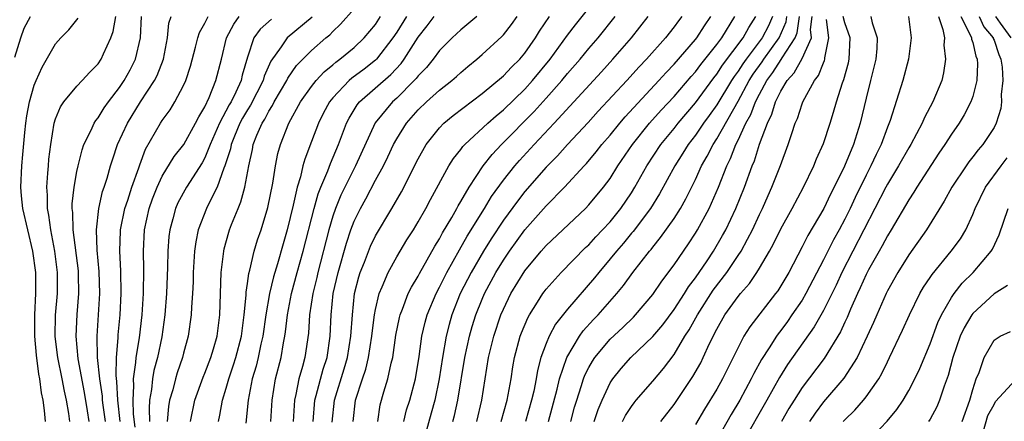
# Model space of a CAD drawing. Units: inches. Extents: x 2511000 to 2514000, y 1536000 to 1539000.
# Drawn here: x 2511052 to 2511144, y 1536985 to 1537023 of the extents above; entities that cross this region are included whole.
import ezdxf

# ---------------------------------------------------------------- set-up
doc = ezdxf.new("R2010")
doc.units = ezdxf.units.IN
doc.header["$MEASUREMENT"] = 0
doc.layers.add('LD25111536_2ft', color=55, linetype='Continuous')

msp = doc.modelspace()

# ---------------------------------------------------------------- linework, layer by layer
at = {"layer": 'LD25111536_2ft'}
for points, elevation in [([(2511067.65, 1536985), (2511068.066, 1536987), (2511068.846, 1536989.154), (2511069, 1536989.526), (2511069.558, 1536991), (2511069.812, 1536991.812), (2511070.146, 1536993), (2511070.418, 1536995), (2511070.545, 1536999), (2511070.75, 1537000.75), (2511070.768, 1537001), (2511070.807, 1537001.193), (2511071.235, 1537002.765), (2511071.314, 1537003), (2511071.504, 1537003.504), (2511072.111, 1537005), (2511072.385, 1537005.615), (2511072.762, 1537007), (2511073.119, 1537009), (2511073.46, 1537010.54), (2511073.545, 1537011), (2511073.881, 1537011.881), (2511074.373, 1537013), (2511074.62, 1537013.38), (2511075, 1537014.133), (2511075.344, 1537014.655), (2511075.508, 1537015), (2511076.687, 1537017), (2511076.781, 1537017.219), (2511077.605, 1537018.396), (2511079, 1537019.815), (2511080.35, 1537021), (2511080.709, 1537021.291), (2511081, 1537021.612), (2511081.724, 1537022.276), (2511083, 1537023.729)], 7390), ([(2511082.914, 1536985), (2511083.131, 1536987), (2511083.776, 1536989), (2511084.09, 1536989.91), (2511084.345, 1536991), (2511084.671, 1536993), (2511084.693, 1536993.307), (2511084.91, 1536995), (2511085, 1536995.503), (2511085.345, 1536997), (2511085.639, 1536997.639), (2511086.187, 1536999), (2511087, 1537000.465), (2511087.954, 1537002.046), (2511088.562, 1537003), (2511089, 1537003.728), (2511089.72, 1537005), (2511090.156, 1537005.844), (2511091.888, 1537009), (2511092.311, 1537009.69), (2511093, 1537010.526), (2511093.194, 1537010.806), (2511093.378, 1537011), (2511095.528, 1537013), (2511096.302, 1537013.698), (2511097, 1537014.257), (2511099, 1537016.191), (2511099.733, 1537017), (2511101.38, 1537019), (2511103, 1537021.251), (2511103.757, 1537022.243), (2511105, 1537023.78)], 7376), ([(2511051.197, 1537019.197), (2511051.75, 1537021), (2511052.071, 1537021.929), (2511052.638, 1537023)], 7408), ([(2511054.065, 1536985), (2511053.966, 1536986.034), (2511053.844, 1536987), (2511053.687, 1536987.687), (2511053.532, 1536989), (2511053.43, 1536989.43), (2511053.212, 1536991.212), (2511053.054, 1536993), (2511053.048, 1536995), (2511053.152, 1536997), (2511053.139, 1536999), (2511052.865, 1537001), (2511052.391, 1537003), (2511051.945, 1537005), (2511051.817, 1537006.183), (2511051.748, 1537007), (2511051.836, 1537009), (2511051.943, 1537010.057), (2511052.116, 1537012.116), (2511052.21, 1537013), (2511052.315, 1537013.685), (2511052.559, 1537015), (2511053, 1537016.568), (2511053.178, 1537017), (2511053.753, 1537018.247), (2511055, 1537020.433), (2511055.493, 1537021), (2511056.236, 1537021.764), (2511057.136, 1537022.864)], 7406), ([(2511056.329, 1536985), (2511056.244, 1536985.756), (2511056.029, 1536987), (2511055.834, 1536987.834), (2511055.624, 1536989), (2511055.211, 1536991), (2511054.969, 1536992.969), (2511055.008, 1536994.992), (2511055.19, 1536997), (2511055.196, 1536999), (2511054.941, 1537001), (2511054.552, 1537003), (2511054.376, 1537004.376), (2511054.239, 1537005), (2511054.238, 1537006.238), (2511054.17, 1537007), (2511054.293, 1537008.293), (2511054.33, 1537009), (2511054.383, 1537009.617), (2511054.547, 1537011), (2511054.869, 1537013), (2511055, 1537013.419), (2511055.461, 1537014.539), (2511055.789, 1537015), (2511057, 1537016.484), (2511057.49, 1537017), (2511058.206, 1537017.794), (2511059, 1537018.564), (2511059.291, 1537019), (2511059.493, 1537019.493), (2511060.186, 1537021), (2511060.41, 1537021.589), (2511060.649, 1537023)], 7404), ([(2511058.157, 1536985), (2511058.011, 1536985.989), (2511057.721, 1536987.721), (2511057.11, 1536990.89), (2511056.924, 1536993), (2511057.043, 1536995.043), (2511057.199, 1536997), (2511057.161, 1536998.839), (2511057.144, 1536999.144), (2511056.651, 1537003), (2511056.618, 1537004.618), (2511056.564, 1537005), (2511056.564, 1537005.437), (2511056.743, 1537007), (2511057, 1537008.456), (2511057.113, 1537009), (2511057.488, 1537010.512), (2511057.658, 1537011), (2511058.34, 1537012.339), (2511058.625, 1537013), (2511058.765, 1537013.235), (2511059, 1537013.494), (2511059.575, 1537014.425), (2511059.979, 1537015), (2511061, 1537016.343), (2511061.432, 1537017), (2511061.985, 1537018.015), (2511062.5, 1537019), (2511062.959, 1537021), (2511063.065, 1537023)], 7402), ([(2511059.693, 1536985), (2511059.47, 1536986.53), (2511059.414, 1536987), (2511059.395, 1536987.395), (2511059.151, 1536989), (2511058.931, 1536991), (2511058.89, 1536993), (2511059.043, 1536995), (2511059.162, 1536997), (2511059.093, 1536999.092), (2511058.906, 1537001.094), (2511058.831, 1537003), (2511059.052, 1537005), (2511059.41, 1537006.59), (2511059.561, 1537007), (2511059.832, 1537007.832), (2511060.155, 1537009), (2511060.358, 1537009.642), (2511060.823, 1537011), (2511061.746, 1537013), (2511062.952, 1537015), (2511064.275, 1537017), (2511064.526, 1537017.474), (2511065.13, 1537019), (2511065.503, 1537021), (2511065.63, 1537022.37), (2511065.838, 1537023)], 7400), ([(2511061.072, 1536985), (2511060.843, 1536987), (2511060.758, 1536988.758), (2511060.688, 1536989.312), (2511060.724, 1536991), (2511060.868, 1536992.868), (2511060.876, 1536993.124), (2511061.062, 1536995), (2511061.169, 1536997), (2511061.133, 1536999.133), (2511061.036, 1537001), (2511061.093, 1537002.907), (2511061.098, 1537003), (2511061.503, 1537005), (2511061.768, 1537005.768), (2511062.155, 1537007), (2511062.819, 1537008.819), (2511062.903, 1537009.097), (2511063.443, 1537010.557), (2511064.841, 1537013), (2511065, 1537013.244), (2511065.742, 1537014.258), (2511066.2, 1537015), (2511067, 1537016.542), (2511067.203, 1537017), (2511067.648, 1537018.352), (2511068.132, 1537020.131), (2511068.341, 1537021), (2511068.489, 1537021.511), (2511069, 1537022.37), (2511069.307, 1537023)], 7398), ([(2511062.458, 1536984.458), (2511062.313, 1536985.687), (2511062.267, 1536987), (2511062.355, 1536988.355), (2511062.32, 1536989), (2511062.543, 1536990.543), (2511062.552, 1536991), (2511062.86, 1536992.86), (2511063.117, 1536995), (2511063.238, 1536997), (2511063.267, 1536999.267), (2511063.236, 1537001), (2511063.349, 1537003), (2511063.783, 1537005), (2511064.098, 1537005.902), (2511064.521, 1537007), (2511065, 1537008.023), (2511066.131, 1537009.869), (2511067.015, 1537010.985), (2511068.136, 1537013), (2511068.421, 1537013.579), (2511069, 1537014.538), (2511069.412, 1537015.412), (2511070.037, 1537017), (2511070.552, 1537019), (2511071.045, 1537021), (2511071.705, 1537022.295), (2511072.221, 1537023)], 7396), ([(2511075.249, 1537022.751), (2511074.186, 1537021.814), (2511073.589, 1537021), (2511073, 1537019.197), (2511072.504, 1537017.496), (2511072.398, 1537017), (2511071.913, 1537015.913), (2511071.457, 1537015), (2511071.287, 1537014.713), (2511070.369, 1537013), (2511069.503, 1537011), (2511069, 1537009.75), (2511068.735, 1537009.265), (2511067.28, 1537007), (2511066.481, 1537005.519), (2511066.254, 1537005), (2511066.008, 1537004.008), (2511065.72, 1537003), (2511065.637, 1537002.363), (2511065.529, 1537001), (2511065.493, 1536999.493), (2511065.39, 1536997), (2511065.239, 1536995), (2511064.953, 1536992.953), (2511064.547, 1536991), (2511064.227, 1536989.773), (2511064.095, 1536989), (2511064.009, 1536988.009), (2511063.826, 1536987), (2511063.773, 1536986.227), (2511063.819, 1536985)], 7394), ([(2511079.057, 1537022.942), (2511076.724, 1537021), (2511076.17, 1537020.171), (2511075.181, 1537018.819), (2511074.577, 1537017.422), (2511074.47, 1537017), (2511073.296, 1537014.704), (2511073, 1537014.25), (2511072.535, 1537013.464), (2511072.295, 1537013), (2511071.772, 1537011.773), (2511071.465, 1537011), (2511071.395, 1537010.605), (2511070.886, 1537009), (2511070.787, 1537008.788), (2511070.159, 1537007), (2511069.286, 1537005.286), (2511069.156, 1537005), (2511068.382, 1537003), (2511068.15, 1537001.85), (2511068.035, 1537001), (2511067.916, 1536999), (2511067.899, 1536998.101), (2511067.843, 1536997), (2511067.746, 1536995.746), (2511067.717, 1536995), (2511067.434, 1536993), (2511067, 1536991.414), (2511066.902, 1536991), (2511066.419, 1536989.582), (2511066.242, 1536989), (2511065.984, 1536987.984), (2511065.686, 1536987), (2511065.585, 1536986.415), (2511065.468, 1536985)], 7392), ([(2511070.277, 1536985), (2511070.408, 1536985.592), (2511070.654, 1536987), (2511071, 1536988.119), (2511071.235, 1536989), (2511071.69, 1536990.31), (2511071.891, 1536991), (2511072.425, 1536993), (2511072.484, 1536993.516), (2511072.7, 1536995), (2511072.867, 1536996.867), (2511072.875, 1536997.125), (2511073, 1536997.957), (2511073.117, 1536998.883), (2511073.214, 1536999.215), (2511073.627, 1537001), (2511073.943, 1537002.057), (2511074.267, 1537003), (2511074.91, 1537005.09), (2511075.38, 1537007.38), (2511075.63, 1537009), (2511075.856, 1537010.144), (2511076.091, 1537011), (2511076.861, 1537013), (2511077.97, 1537015), (2511079, 1537016.436), (2511079.449, 1537017), (2511080.187, 1537017.814), (2511081, 1537018.473), (2511081.277, 1537018.723), (2511081.671, 1537019), (2511083, 1537020.104), (2511083.946, 1537021), (2511085, 1537022.274), (2511085.473, 1537023)], 7388), ([(2511087.916, 1537023), (2511087, 1537021.545), (2511086.638, 1537021), (2511085.095, 1537019), (2511085, 1537018.906), (2511083.927, 1537018.073), (2511082.783, 1537017.217), (2511082.543, 1537017), (2511081, 1537015.375), (2511080.694, 1537015), (2511080.103, 1537013.897), (2511079.647, 1537013), (2511079, 1537011.268), (2511078.364, 1537009.636), (2511078.202, 1537009), (2511077.968, 1537007.968), (2511077.654, 1537007), (2511077.289, 1537005.289), (2511076.724, 1537003), (2511076.329, 1537001.671), (2511075.801, 1536999.801), (2511075.423, 1536998.577), (2511075.059, 1536997), (2511074.73, 1536995), (2511074.443, 1536993), (2511074.261, 1536992.261), (2511073.992, 1536991), (2511073.804, 1536990.196), (2511073.446, 1536989), (2511073.061, 1536987), (2511072.831, 1536984.831)], 7386), ([(2511075.191, 1536985), (2511075.306, 1536987), (2511075.637, 1536989), (2511076.141, 1536991), (2511076.376, 1536992.376), (2511076.511, 1536993), (2511076.576, 1536993.424), (2511076.76, 1536995), (2511077.137, 1536997), (2511077.666, 1536999), (2511078.222, 1537001), (2511079.24, 1537005), (2511079.619, 1537006.381), (2511079.869, 1537007), (2511080.524, 1537008.524), (2511080.771, 1537009.229), (2511081.522, 1537011), (2511082.273, 1537013), (2511082.517, 1537013.483), (2511083.28, 1537014.72), (2511083.511, 1537015), (2511086.437, 1537017.563), (2511087.394, 1537018.606), (2511087.679, 1537019), (2511089, 1537021.077), (2511089.856, 1537022.144), (2511090.511, 1537023)], 7384), ([(2511094.504, 1537023), (2511093, 1537021.749), (2511092.188, 1537021), (2511091, 1537019.804), (2511090.406, 1537019), (2511089.774, 1537018.226), (2511089, 1537017.443), (2511088.814, 1537017.186), (2511088.638, 1537017), (2511087, 1537015.355), (2511086.604, 1537015), (2511084.976, 1537013.024), (2511083.12, 1537009), (2511082.121, 1537007), (2511081.76, 1537006.24), (2511081.249, 1537005), (2511081, 1537004.277), (2511080.628, 1537003), (2511079.591, 1536999), (2511079.49, 1536998.51), (2511079.115, 1536997), (2511078.821, 1536995), (2511078.715, 1536993.285), (2511078.374, 1536991), (2511078.161, 1536990.161), (2511077.818, 1536989), (2511077.542, 1536987.542), (2511077.403, 1536987), (2511077.281, 1536985)], 7382), ([(2511079.148, 1536985), (2511079.316, 1536987), (2511079.447, 1536987.447), (2511080.089, 1536989.911), (2511080.454, 1536991), (2511080.762, 1536993), (2511080.847, 1536995), (2511081.045, 1536997), (2511081.486, 1536999), (2511082.269, 1537001.731), (2511082.701, 1537003), (2511083, 1537003.797), (2511083.583, 1537005), (2511084.091, 1537005.909), (2511085, 1537007.644), (2511085.745, 1537009), (2511086.163, 1537009.837), (2511086.704, 1537011), (2511087, 1537011.536), (2511087.906, 1537013), (2511089, 1537014.248), (2511089.783, 1537015), (2511091, 1537016.105), (2511092.16, 1537017), (2511092.61, 1537017.39), (2511093, 1537017.756), (2511093.668, 1537018.332), (2511094.501, 1537019), (2511095, 1537019.432), (2511096.862, 1537021.137), (2511097, 1537021.291), (2511097.746, 1537022.254), (2511098.277, 1537023)], 7380), ([(2511080.943, 1536984.943), (2511081.148, 1536987), (2511082.059, 1536989.941), (2511082.373, 1536991), (2511082.702, 1536993), (2511082.834, 1536995), (2511083.041, 1536997), (2511083.429, 1536998.57), (2511083.569, 1536999), (2511083.961, 1536999.961), (2511084.538, 1537001.462), (2511085, 1537002.418), (2511086.525, 1537005), (2511087.429, 1537006.571), (2511089, 1537009.666), (2511089.764, 1537011), (2511091, 1537012.569), (2511091.424, 1537013), (2511092.288, 1537013.712), (2511095, 1537015.779), (2511097, 1537017.454), (2511097.751, 1537018.249), (2511098.523, 1537019), (2511099, 1537019.565), (2511099.995, 1537021), (2511100.377, 1537021.623), (2511101.319, 1537023)], 7378), ([(2511085.213, 1536985), (2511085.444, 1536986.556), (2511085.789, 1536987.789), (2511086.166, 1536989), (2511086.463, 1536990.463), (2511086.612, 1536991), (2511086.906, 1536993.094), (2511087.245, 1536994.755), (2511087.307, 1536995), (2511087.532, 1536995.532), (2511088.08, 1536997), (2511088.38, 1536997.62), (2511089, 1536998.642), (2511089.119, 1536998.882), (2511090.553, 1537001.447), (2511091, 1537002.149), (2511091.292, 1537002.708), (2511092.16, 1537004.16), (2511092.627, 1537005), (2511092.75, 1537005.25), (2511093, 1537005.657), (2511093.77, 1537007), (2511095.092, 1537009), (2511095.928, 1537010.072), (2511096.819, 1537011), (2511099.891, 1537014.109), (2511101, 1537015.345), (2511102.463, 1537017), (2511103, 1537017.66), (2511104.183, 1537019), (2511105, 1537020), (2511105.865, 1537021), (2511107.482, 1537023)], 7374), ([(2511087.66, 1536985), (2511087.913, 1536986.087), (2511088.208, 1536987), (2511088.751, 1536989), (2511089.108, 1536991.108), (2511089.355, 1536993), (2511089.661, 1536994.339), (2511089.843, 1536995), (2511090.677, 1536997), (2511091, 1536997.601), (2511091.691, 1536999), (2511092.873, 1537001.127), (2511093.605, 1537002.396), (2511095.226, 1537005), (2511095.891, 1537006.11), (2511097, 1537007.645), (2511098.072, 1537009), (2511098.502, 1537009.498), (2511099.87, 1537011), (2511101.743, 1537013), (2511106.191, 1537017.809), (2511107.268, 1537019), (2511109.001, 1537021), (2511110.564, 1537023)], 7372), ([(2511113.724, 1537023), (2511113.405, 1537022.595), (2511113, 1537022.034), (2511112.178, 1537021), (2511110.409, 1537019), (2511109.72, 1537018.279), (2511108.577, 1537017), (2511105.887, 1537014.113), (2511104.94, 1537013.06), (2511102.994, 1537011), (2511102.053, 1537009.946), (2511101, 1537008.868), (2511099, 1537006.573), (2511098.307, 1537005.693), (2511097, 1537003.9), (2511095.853, 1537002.148), (2511095.13, 1537001), (2511093.965, 1536999), (2511092.951, 1536997), (2511092.16, 1536995), (2511091.903, 1536994.096), (2511091.636, 1536993), (2511091.291, 1536991), (2511090.974, 1536989), (2511090.561, 1536987), (2511090.229, 1536985.771), (2511089.615, 1536983.615)], 7370), ([(2511092.266, 1536985), (2511092.421, 1536985.579), (2511092.736, 1536987), (2511093.381, 1536991), (2511093.807, 1536993), (2511094.069, 1536993.931), (2511094.398, 1536995), (2511095, 1536996.497), (2511095.218, 1536997), (2511096.299, 1536999), (2511097, 1537000.145), (2511097.581, 1537001), (2511099, 1537002.979), (2511101, 1537005.239), (2511102.715, 1537007), (2511104.552, 1537009), (2511104.775, 1537009.225), (2511105.698, 1537010.302), (2511106.229, 1537011), (2511107, 1537011.884), (2511107.896, 1537013), (2511108.405, 1537013.595), (2511111.579, 1537017), (2511112.243, 1537017.757), (2511113, 1537018.534), (2511115, 1537020.843), (2511115.123, 1537021), (2511115.853, 1537022.148), (2511116.435, 1537023)], 7368), ([(2511094.505, 1536985), (2511094.968, 1536987), (2511095.612, 1536991), (2511096.087, 1536993), (2511096.757, 1536995), (2511097, 1536995.559), (2511097.706, 1536997), (2511099, 1536999.139), (2511100.542, 1537001), (2511101, 1537001.525), (2511104.679, 1537005), (2511105, 1537005.329), (2511106.384, 1537007), (2511107, 1537007.809), (2511107.738, 1537009), (2511109.095, 1537011), (2511110.705, 1537013), (2511111.791, 1537014.209), (2511113, 1537015.497), (2511114.609, 1537017.391), (2511115, 1537017.817), (2511115.499, 1537018.501), (2511117, 1537020.368), (2511117.471, 1537021), (2511118.7, 1537023)], 7366), ([(2511096.784, 1536985), (2511097.339, 1536987), (2511097.708, 1536989), (2511097.882, 1536990.118), (2511098.043, 1536991), (2511098.575, 1536993), (2511098.689, 1536993.311), (2511099.274, 1536994.726), (2511099.43, 1536995), (2511100.19, 1536996.19), (2511100.686, 1536997), (2511100.817, 1536997.183), (2511101, 1536997.423), (2511102.414, 1536999), (2511104.684, 1537001.316), (2511105, 1537001.597), (2511105.657, 1537002.343), (2511106.301, 1537003), (2511107, 1537003.754), (2511107.999, 1537005), (2511109, 1537006.477), (2511109.326, 1537007), (2511110.446, 1537009), (2511111.76, 1537011), (2511113, 1537012.5), (2511113.389, 1537013), (2511115, 1537014.901), (2511116.732, 1537017.267), (2511117, 1537017.595), (2511117.55, 1537018.45), (2511119.485, 1537021), (2511120.018, 1537021.982), (2511120.665, 1537023)], 7364), ([(2511122.226, 1537023), (2511121.861, 1537022.139), (2511121.266, 1537021), (2511119.744, 1537019), (2511119.436, 1537018.564), (2511119, 1537017.875), (2511118.626, 1537017.375), (2511118.384, 1537017), (2511117, 1537014.722), (2511116.29, 1537013.71), (2511115.767, 1537013), (2511115, 1537011.862), (2511114.33, 1537011), (2511113.823, 1537010.177), (2511113.059, 1537009), (2511111.633, 1537006.367), (2511110.775, 1537005), (2511109.161, 1537002.839), (2511109, 1537002.662), (2511108.253, 1537001.747), (2511107.592, 1537001), (2511107, 1537000.262), (2511105.93, 1536999), (2511105.529, 1536998.471), (2511103, 1536995.549), (2511101.877, 1536994.123), (2511101.283, 1536993), (2511101, 1536992.32), (2511100.518, 1536991), (2511100.195, 1536989.804), (2511100.063, 1536989), (2511099.835, 1536987.835), (2511099.643, 1536987), (2511099.069, 1536985)], 7362), ([(2511101.228, 1536985), (2511102.036, 1536988.035), (2511102.257, 1536989), (2511102.94, 1536991), (2511104.125, 1536993), (2511104.483, 1536993.517), (2511105.434, 1536994.566), (2511105.866, 1536995), (2511107.626, 1536997), (2511108.245, 1536997.755), (2511109.129, 1536999), (2511110.699, 1537001), (2511110.842, 1537001.158), (2511111, 1537001.371), (2511111.736, 1537002.264), (2511113, 1537004.067), (2511113.589, 1537005), (2511114.096, 1537005.904), (2511115, 1537007.726), (2511115.577, 1537009), (2511116.105, 1537009.895), (2511116.659, 1537011), (2511117, 1537011.517), (2511119, 1537015.079), (2511120.035, 1537017), (2511120.409, 1537017.591), (2511121.244, 1537018.756), (2511121.402, 1537019), (2511122.851, 1537021), (2511123.497, 1537022.503), (2511123.564, 1537023)], 7360), ([(2511103.316, 1536985), (2511103.666, 1536986.334), (2511103.864, 1536987), (2511104.301, 1536988.301), (2511104.509, 1536989), (2511104.642, 1536989.358), (2511105, 1536990.06), (2511105.337, 1536990.663), (2511105.563, 1536991), (2511107, 1536992.725), (2511108.18, 1536993.82), (2511109.197, 1536994.803), (2511109.38, 1536995), (2511111, 1536996.92), (2511111.836, 1536998.164), (2511113, 1536999.708), (2511114.336, 1537001.664), (2511115, 1537002.678), (2511115.195, 1537003), (2511116.273, 1537005), (2511116.51, 1537005.49), (2511117.153, 1537007), (2511117.942, 1537009), (2511118.301, 1537009.699), (2511118.799, 1537011), (2511119, 1537011.394), (2511119.733, 1537013), (2511120.186, 1537013.814), (2511120.623, 1537015), (2511121, 1537015.731), (2511121.687, 1537017), (2511122.247, 1537017.753), (2511123.041, 1537018.959), (2511123.139, 1537019.139), (2511124.341, 1537021), (2511124.537, 1537021.463), (2511124.745, 1537023)], 7358), ([(2511105.499, 1536985), (2511105.869, 1536986.131), (2511106.241, 1536987), (2511107, 1536988.625), (2511107.246, 1536989), (2511108.034, 1536989.966), (2511108.936, 1536991), (2511111, 1536992.967), (2511111.93, 1536994.07), (2511113, 1536995.516), (2511113.961, 1536997), (2511114.353, 1536997.647), (2511115, 1536998.497), (2511116.091, 1537000.091), (2511116.695, 1537001), (2511117.543, 1537002.457), (2511117.839, 1537003), (2511118.782, 1537005), (2511119.589, 1537007), (2511120.315, 1537009), (2511120.524, 1537009.476), (2511121, 1537011.028), (2511121.751, 1537013), (2511122.167, 1537013.833), (2511122.506, 1537015), (2511123, 1537016.008), (2511123.589, 1537017), (2511124.266, 1537017.734), (2511125, 1537019.074), (2511125.868, 1537021), (2511125.776, 1537021.776), (2511125.945, 1537023)], 7356), ([(2511108.16, 1536985), (2511108.444, 1536985.555), (2511109, 1536986.417), (2511109.247, 1536986.753), (2511109.452, 1536987), (2511111, 1536988.782), (2511112.012, 1536989.988), (2511113, 1536991.285), (2511114.019, 1536993), (2511114.407, 1536993.592), (2511115.181, 1536995), (2511116.676, 1536997.324), (2511117.954, 1536999), (2511119, 1537000.572), (2511119.279, 1537001), (2511119.897, 1537002.103), (2511120.337, 1537003), (2511121, 1537004.443), (2511121.277, 1537005), (2511121.804, 1537006.196), (2511122.179, 1537007), (2511122.968, 1537009.032), (2511123.693, 1537011), (2511124.027, 1537012.027), (2511124.365, 1537013), (2511124.564, 1537013.436), (2511125, 1537014.803), (2511125.075, 1537015), (2511126.154, 1537017), (2511126.538, 1537017.462), (2511127, 1537018.66), (2511127.108, 1537018.891), (2511127.136, 1537019), (2511127.142, 1537019.142), (2511127.52, 1537021), (2511127.274, 1537022.726)], 7354), ([(2511111.77, 1536985), (2511113, 1536986.604), (2511114.768, 1536989.232), (2511115.491, 1536990.509), (2511115.736, 1536991), (2511116.328, 1536992.328), (2511117, 1536993.679), (2511117.751, 1536995), (2511119, 1536996.741), (2511119.212, 1536997), (2511120.059, 1536997.941), (2511120.758, 1536999), (2511121, 1536999.397), (2511121.939, 1537001), (2511122.316, 1537001.684), (2511123, 1537003.087), (2511124.073, 1537005), (2511125.133, 1537007), (2511126.087, 1537009), (2511126.343, 1537009.657), (2511127, 1537011.102), (2511127.628, 1537013), (2511127.957, 1537014.043), (2511128.217, 1537015), (2511128.788, 1537016.788), (2511128.91, 1537017.09), (2511129.337, 1537018.663), (2511129.407, 1537019), (2511129.495, 1537021), (2511129, 1537022.42), (2511128.858, 1537023)], 7352), ([(2511131.445, 1537023), (2511131.57, 1537022.43), (2511132.05, 1537021), (2511132, 1537020), (2511131.903, 1537019), (2511131.426, 1537017), (2511131, 1537015.344), (2511130.447, 1537013), (2511129.813, 1537011), (2511128.978, 1537008.978), (2511128.014, 1537007), (2511127.665, 1537006.335), (2511127.036, 1537005), (2511125.536, 1537002.465), (2511125, 1537001.398), (2511123.746, 1536999), (2511123, 1536997.721), (2511122.722, 1536997.278), (2511122.516, 1536997), (2511120.1, 1536993.9), (2511119.552, 1536993), (2511119, 1536991.942), (2511118.553, 1536991), (2511117.548, 1536989), (2511117, 1536988.027), (2511115.847, 1536986.154), (2511115, 1536984.727)], 7350), ([(2511134.982, 1537023), (2511135.24, 1537021), (2511134.978, 1537019), (2511134.453, 1537017), (2511133.252, 1537013.252), (2511133, 1537012.622), (2511132.408, 1537011), (2511131.932, 1537010.068), (2511131.453, 1537009), (2511131, 1537008.127), (2511129.974, 1537006.026), (2511129.506, 1537005), (2511129, 1537003.975), (2511128.479, 1537003), (2511127.943, 1537002.057), (2511127, 1537000.171), (2511125.357, 1536997), (2511125, 1536996.397), (2511124.05, 1536995), (2511123.618, 1536994.382), (2511123, 1536993.538), (2511122.758, 1536993.242), (2511122.593, 1536993), (2511121.912, 1536991.912), (2511121.191, 1536990.809), (2511120.481, 1536989.519), (2511120.236, 1536989), (2511119.155, 1536987), (2511118.348, 1536985.652), (2511117, 1536983.289)], 7348), ([(2511137.806, 1537023), (2511138.207, 1537021.793), (2511138.342, 1537021), (2511138.305, 1537020.305), (2511138.448, 1537019), (2511138.274, 1537017.726), (2511138.104, 1537017), (2511137.275, 1537015), (2511136.471, 1537013.529), (2511136.255, 1537013), (2511135.188, 1537011), (2511135, 1537010.699), (2511134.046, 1537009), (2511133, 1537007.284), (2511132.849, 1537007), (2511131.835, 1537005), (2511128.733, 1536999), (2511128.19, 1536997.81), (2511127, 1536995.434), (2511126.123, 1536993.877), (2511123.645, 1536990.355), (2511122.873, 1536989.127), (2511121.689, 1536987), (2511119.417, 1536983)], 7346), ([(2511139.883, 1537023), (2511140.821, 1537021.179), (2511140.883, 1537021), (2511140.892, 1537020.892), (2511141, 1537020.564), (2511141.282, 1537019.282), (2511141.413, 1537019), (2511141.441, 1537018.559), (2511141.389, 1537017), (2511141, 1537015.488), (2511140.836, 1537015), (2511140.203, 1537013.797), (2511139.723, 1537013), (2511139, 1537011.96), (2511138.388, 1537011), (2511137.824, 1537010.176), (2511135.756, 1537007), (2511135.478, 1537006.522), (2511135, 1537005.809), (2511133.36, 1537003), (2511133, 1537002.437), (2511132.508, 1537001.492), (2511132.218, 1537001), (2511131.23, 1536999.23), (2511131, 1536998.789), (2511130.458, 1536997.542), (2511130.192, 1536997), (2511129.538, 1536995.538), (2511129.223, 1536994.777), (2511129, 1536994.318), (2511128.591, 1536993.409), (2511127.075, 1536990.925), (2511125, 1536988.186), (2511124.243, 1536987), (2511123.771, 1536986.229), (2511123.06, 1536985)], 7344), ([(2511141.604, 1537023), (2511142.032, 1537022.032), (2511142.914, 1537021), (2511142.93, 1537020.93), (2511143, 1537020.778), (2511143.433, 1537019.433), (2511143.636, 1537019), (2511143.754, 1537018.246), (2511143.821, 1537017), (2511143.675, 1537015.675), (2511143.702, 1537015), (2511143.623, 1537014.377), (2511143.204, 1537013), (2511143, 1537012.604), (2511141.948, 1537011), (2511141.502, 1537010.498), (2511141, 1537009.828), (2511140.628, 1537009.371), (2511140.372, 1537009), (2511139.047, 1537007), (2511138.322, 1537005.678), (2511136.675, 1537003), (2511135, 1537000.633), (2511133.968, 1536999), (2511133, 1536997.261), (2511132.873, 1536997), (2511131.995, 1536995), (2511131.704, 1536994.296), (2511131.116, 1536993), (2511130.164, 1536991), (2511128.928, 1536989.072), (2511127, 1536986.843), (2511126.213, 1536985.787), (2511125.692, 1536985)], 7342), ([(2511144.598, 1537021), (2511143.614, 1537022.386), (2511143.16, 1537023)], 7340), ([(2511128.855, 1536985), (2511129, 1536985.166), (2511129.934, 1536986.066), (2511130.749, 1536987), (2511131, 1536987.315), (2511132.181, 1536989), (2511132.487, 1536989.513), (2511133, 1536990.593), (2511133.211, 1536991), (2511134.427, 1536993.573), (2511135.062, 1536995), (2511136.053, 1536997), (2511136.398, 1536997.602), (2511137, 1536998.501), (2511137.189, 1536998.81), (2511138.993, 1537001), (2511139.843, 1537002.157), (2511140.355, 1537003), (2511141, 1537004.441), (2511141.214, 1537005), (2511142.188, 1537007), (2511143.662, 1537009), (2511144.243, 1537009.757)], 7340), ([(2511131, 1536982.974), (2511132.977, 1536985.023), (2511133.873, 1536986.127), (2511134.463, 1536987), (2511135, 1536987.905), (2511135.574, 1536989), (2511136.031, 1536989.969), (2511137, 1536992.297), (2511137.722, 1536994.278), (2511138.068, 1536995), (2511139, 1536996.629), (2511139.254, 1536997), (2511140.016, 1536997.984), (2511141.049, 1536999), (2511142.744, 1537001), (2511142.84, 1537001.16), (2511143.486, 1537002.514), (2511144.309, 1537005)], 7338), ([(2511144.248, 1536997.753), (2511143, 1536996.986), (2511141, 1536995.127), (2511140.908, 1536995), (2511140.199, 1536993.801), (2511139.838, 1536993), (2511139.14, 1536991), (2511138.69, 1536989.31), (2511138.308, 1536988.308), (2511137.885, 1536987), (2511137.629, 1536986.371), (2511137, 1536985.222), (2511136.864, 1536985)], 7336), ([(2511140, 1536985), (2511140.723, 1536987), (2511141, 1536987.99), (2511141.333, 1536989), (2511141.593, 1536989.593), (2511142.067, 1536991), (2511143, 1536992.633), (2511143.563, 1536993), (2511144.548, 1536993.452)], 7334), ([(2511141.989, 1536983.989), (2511142.431, 1536985.569), (2511143, 1536986.598), (2511143.122, 1536986.878), (2511145, 1536988.925)], 7332)]:
    msp.add_lwpolyline(points, dxfattribs=dict(at, elevation=elevation))

doc.saveas('drawing.dxf')
